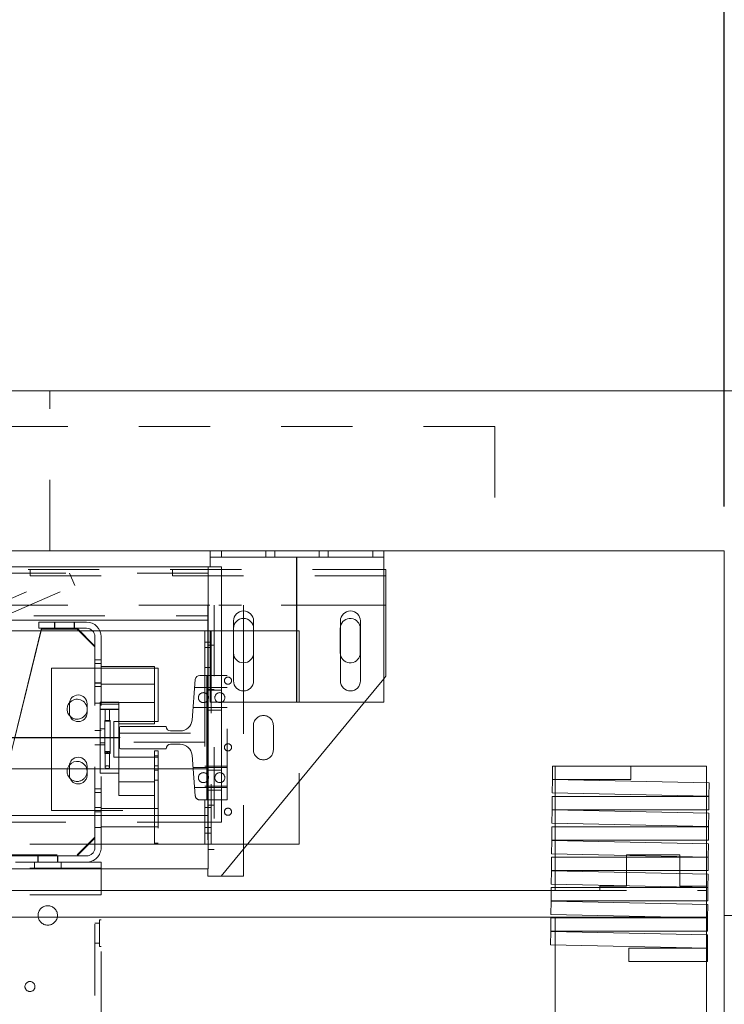
# Model space of a CAD drawing. Units: inches. Extents: x 0.3 to 10.6, y 0.2 to 8.2.
# Drawn here: x 7.2 to 8.2, y 5 to 6.4 of the extents above; entities that cross this region are included whole.
import ezdxf

# ---------------------------------------------------------------- set-up
doc = ezdxf.new("R2010")
doc.units = ezdxf.units.IN
doc.header["$MEASUREMENT"] = 0
doc.header["$PDSIZE"] = -1
doc.linetypes.add('HIDDEN', pattern=[0.075, 0.05, -0.025])
doc.styles.add('SLDTEXTSTYLE6', font='GOTHIC.TTF')
doc.dimstyles.new('SLDDIMSTYLE5', dxfattribs={"dimtxt": 0.104167, "dimasz": 0.1, "dimexe": 0, "dimexo": 0.0625, "dimgap": 0.026042, "dimtad": 1, "dimlfac": 20, "dimrnd": 1e-09, "dimzin": 12, "dimdsep": 46, "dimtxsty": 'SLDTEXTSTYLE6', "dimsah": 1, "dimcen": 0.09, "dimadec": 0, "dimazin": 3, "dimtfac": 1, "dimtofl": 0, "dimtmove": 0, "dimatfit": 3, "dimfxl": 1, "dimfrac": 2, "dimtolj": 1, "dimtzin": 12, "dimarcsym": 0})

# ---------------------------------------------------------------- blocks, each defined once
blk = doc.blocks.new('_D_16')
at = {"color": 0, "lineweight": -2}
for p, q in [((5.0813, 5.696), (5.0813, 6.4272)), ((5.1813, 6.4272), (8.1313, 6.4272)), ((8.2313, 5.696), (8.2313, 6.4272))]:
    blk.add_line(p, q, dxfattribs=at)
at = {"color": 0}
for points in [[(5.1813, 6.4439), (5.1813, 6.4106), (5.0813, 6.4272)], [(8.1313, 6.4439), (8.1313, 6.4106), (8.2313, 6.4272)]]:
    blk.add_solid(points, dxfattribs=at)
at = {"layer": 'Defpoints', "color": 0}
for p in [(8.2313, 6.4272), (5.0813, 5.6335), (8.2313, 5.6335)]:
    blk.add_point(p, dxfattribs=at)
at = {"color": 0, "insert": (6.5369, 6.5627), "char_height": 0.104167, "attachment_point": 2, "style": 'SLDTEXTSTYLE6'}
blk.add_mtext('\\A1;63" HOISTWAY ', dxfattribs=at)

msp = doc.modelspace()

# ---------------------------------------------------------------- linework, layer by layer
at = {"linetype": 'Continuous', "lineweight": 15}
for p, q in [((8.45626061, 5.85854638), (4.85626061, 5.85854638)), ((8.23126061, 5.63354638), (5.08126061, 5.63354638)), ((7.50873561, 5.63354638), (7.50873561, 5.62479638)), ((7.50873561, 5.62479638), (7.75273561, 5.62479638)), ((7.50873561, 5.61804638), (7.50873561, 5.62479638)), ((7.75273561, 5.63354638), (7.75273561, 5.62479638)), ((7.75273561, 5.62479638), (7.75273561, 5.61804638)), ((8.23126061, 3.13354638), (8.23126061, 5.63354638)), ((5.86091061, 5.61129638), (7.50611061, 5.61129638)), ((7.50611061, 5.25229638), (7.50611061, 5.61129638)), ((7.50611061, 5.61129638), (7.52486061, 5.61129638)), ((7.50873561, 5.61129638), (7.50873561, 5.61804638)), ((7.52486061, 5.25229638), (7.52486061, 5.61129638)), ((7.75273561, 5.42104638), (7.75273561, 5.61804638)), ((7.50611061, 5.53629638), (7.50611061, 5.59429638)), ((7.75561061, 5.6074571), (7.75273561, 5.6074571)), ((7.75561061, 5.5937071), (7.75561061, 5.6074571)), ((7.75561061, 5.5937071), (7.75561061, 5.5574571)), ((7.75273561, 5.5574571), (7.75561061, 5.5574571)), ((7.75561061, 5.4574571), (7.75561061, 5.5574571)), ((7.55561061, 5.5387071), (7.55561061, 5.4762071)), ((5.86091061, 5.53629638), (7.50611061, 5.53629638)), ((7.27173561, 5.52479638), (7.22332874, 5.32729638)), ((7.33508561, 5.53354638), (7.26798561, 5.53354638)), ((7.26798561, 5.52479638), (7.26798561, 5.53354638)), ((7.33508561, 5.52479638), (7.26798561, 5.52479638)), ((7.34673561, 5.49979638), (7.32173561, 5.52479638)), ((7.50561061, 5.53629638), (7.50561061, 5.32729638)), ((7.54154811, 5.53510888), (7.54154811, 5.45073388)), ((7.56967311, 5.45073388), (7.56967311, 5.53510888)), ((7.69179811, 5.53510888), (7.69179811, 5.45073388)), ((7.71992311, 5.45073388), (7.71992311, 5.53510888)), ((7.1710148, 5.52104638), (7.27081649, 5.52104638)), ((7.27173561, 5.52354638), (7.22363512, 5.32729638)), ((7.32173561, 5.52354638), (7.27173561, 5.52354638)), ((7.34673561, 5.49854638), (7.32173561, 5.52354638)), ((7.32548561, 5.52104638), (7.34364788, 5.52104638)), ((7.34673561, 5.46854638), (7.34673561, 5.51314638)), ((7.35389385, 5.52104638), (7.50141061, 5.52104638)), ((7.35548561, 5.46854638), (7.35548561, 5.51314638)), ((7.50141061, 5.52104638), (7.50561061, 5.52104638)), ((7.50141061, 5.52104638), (7.50141061, 5.50542138)), ((7.55561061, 5.52104638), (7.56967311, 5.52104638)), ((7.71967311, 5.5246446), (7.71967311, 5.4902696)), ((7.34673561, 5.46854638), (7.34673561, 5.49854638)), ((7.50141061, 5.50542138), (7.50561061, 5.50542138)), ((7.50141061, 5.50542138), (7.50141061, 5.45854638)), ((7.43048561, 5.47104638), (7.35548561, 5.47104638)), ((7.43048561, 5.47104638), (7.43048561, 5.46854638)), ((7.28579811, 5.46854638), (7.28579811, 5.32729638)), ((7.43579811, 5.46854638), (7.28579811, 5.46854638)), ((7.43579811, 5.39354638), (7.43579811, 5.46854638)), ((7.50391061, 5.45854638), (7.49405558, 5.45854638)), ((7.50391061, 5.32729638), (7.50391061, 5.45854638)), ((7.50561061, 5.45854638), (7.50391061, 5.45854638)), ((7.75273561, 5.45396048), (7.75561061, 5.4574571)), ((7.48782548, 5.45279479), (7.48325771, 5.39569761)), ((7.31079811, 5.41854638), (7.31079811, 5.40604638)), ((7.33579811, 5.40604638), (7.33579811, 5.41854638)), ((7.52436061, 5.1762071), (7.7256729, 5.42104638)), ((7.52486061, 5.42104638), (7.75273561, 5.42104638)), ((7.37329811, 5.39354638), (7.43579811, 5.39354638)), ((7.37329811, 5.34354638), (7.37329811, 5.39354638)), ((7.38048561, 5.34354638), (7.38048561, 5.39354638)), ((7.38048561, 5.39045912), (7.43048561, 5.39045912)), ((7.44693561, 5.38667138), (7.38287311, 5.38667138)), ((7.43048561, 5.39354638), (7.43048561, 5.39045912)), ((7.38131061, 5.38510888), (7.38131061, 5.35698388)), ((7.46671057, 5.38042138), (7.45318561, 5.38042138)), ((7.45318561, 5.36167138), (7.46671057, 5.36167138)), ((7.38287311, 5.35542138), (7.44693561, 5.35542138)), ((7.43048561, 5.35229638), (7.43048561, 5.34354638)), ((7.43048561, 5.35229638), (7.43578561, 5.35229638)), ((7.43578561, 5.35229638), (7.43578561, 5.34354638)), ((7.48325771, 5.34639515), (7.48478561, 5.32729638)), ((7.31079811, 5.33104638), (7.31079811, 5.32729638)), ((7.33579811, 5.32729638), (7.33579811, 5.33104638)), ((7.43579811, 5.34354638), (7.37329811, 5.34354638)), ((7.43579811, 5.32729638), (7.43579811, 5.34354638)), ((7.98985436, 5.31229638), (7.98985436, 5.33104638)), ((7.98985436, 5.33104638), (8.10001061, 5.33104638)), ((8.10001061, 5.33104638), (8.10001061, 5.31229638)), ((8.20626061, 5.33104638), (8.10001061, 5.33104638)), ((8.20626061, 5.30741841), (8.20626061, 5.33104638)), ((6.74611061, 5.32729638), (7.50611061, 5.32729638)), ((7.63361061, 5.30907872), (7.63361061, 5.22104638)), ((7.9894508, 5.29330068), (7.98985168, 5.3120464)), ((7.98985168, 5.3120464), (8.21011382, 5.30733601)), ((8.10001061, 5.31229638), (7.98985436, 5.31229638)), ((7.99376061, 5.31229638), (7.99376061, 5.3119628)), ((8.21011382, 5.30733601), (8.20971294, 5.2885903)), ((8.20971294, 5.2885903), (7.9894508, 5.29330068)), ((7.99376061, 5.29320852), (7.99376061, 5.28834031)), ((7.98939777, 5.26959031), (7.98939777, 5.28834031)), ((7.98939777, 5.28834031), (8.20971027, 5.28834031)), ((8.20626061, 5.28834031), (8.20626061, 5.28866413)), ((8.20971027, 5.28834031), (8.20971027, 5.26959031)), ((7.98899421, 5.25059461), (7.98939509, 5.26934033)), ((7.98939509, 5.26934033), (8.20965723, 5.26462994)), ((8.20971027, 5.26959031), (7.98939777, 5.26959031)), ((7.99376061, 5.26959031), (7.99376061, 5.26924697)), ((8.20626061, 5.26470258), (8.20626061, 5.26959031)), ((8.20965723, 5.26462994), (8.20925635, 5.24588423)), ((6.74611061, 5.26139638), (7.50611061, 5.26139638)), ((7.50611061, 5.25229638), (7.50611061, 5.24439638)), ((7.50611061, 5.25229638), (7.52486061, 5.25229638)), ((8.20925635, 5.24588423), (7.98899421, 5.25059461)), ((7.99376061, 5.25049268), (7.99376061, 5.24563424)), ((7.50611061, 5.18639638), (7.50611061, 5.24439638)), ((7.98894118, 5.22688424), (7.98894118, 5.24563424)), ((7.98894118, 5.24563424), (8.20925368, 5.24563424)), ((8.20626061, 5.24563424), (8.20626061, 5.24594829)), ((8.20925368, 5.24563424), (8.20925368, 5.22688424)), ((7.63361061, 5.22104638), (7.56122846, 5.22104638)), ((7.98853762, 5.20788854), (7.9889385, 5.22663425)), ((7.9889385, 5.22663425), (8.20920064, 5.22192387)), ((8.20925368, 5.22688424), (7.98894118, 5.22688424)), ((7.99376061, 5.22688424), (7.99376061, 5.22653113)), ((8.20626061, 5.22198674), (8.20626061, 5.22688424)), ((8.20920064, 5.22192387), (8.20879976, 5.20317815)), ((7.55561061, 5.21421386), (7.55561061, 5.1762071)), ((8.20879976, 5.20317815), (7.98853762, 5.20788854)), ((7.99376061, 5.20777685), (7.99376061, 5.20292817)), ((7.98848459, 5.18417817), (7.98848459, 5.20292817)), ((7.98848459, 5.20292817), (8.20879709, 5.20292817)), ((8.20626061, 5.20292817), (8.20626061, 5.20323246)), ((8.20879709, 5.20292817), (8.20879709, 5.18417817)), ((5.86091061, 5.18639638), (7.50611061, 5.18639638)), ((7.35548561, 5.18054638), (7.35548561, 5.18639638)), ((7.35548561, 5.15604638), (7.35548561, 5.18054638)), ((7.50561061, 5.18639638), (7.50561061, 5.1762071)), ((7.98808103, 5.16518247), (7.98848191, 5.18392818)), ((7.98848191, 5.18392818), (8.20874405, 5.1792178)), ((8.20879709, 5.18417817), (7.98848459, 5.18417817)), ((7.99376061, 5.18417817), (7.99376061, 5.1838153)), ((8.20626061, 5.17927091), (8.20626061, 5.18417817)), ((8.20874405, 5.1792178), (8.20834317, 5.16047208)), ((7.50561061, 5.1762071), (7.52111061, 5.1762071)), ((7.52111061, 5.1762071), (7.52436061, 5.1762071)), ((7.55561061, 5.1762071), (7.52436061, 5.1762071)), ((8.20834317, 5.16047208), (7.98808103, 5.16518247)), ((7.99376061, 5.16506101), (7.99376061, 5.1602221)), ((7.35548561, 5.15604638), (6.01173561, 5.15604638)), ((7.988028, 5.15604638), (7.35548561, 5.15604638)), ((7.988028, 5.1414721), (7.988028, 5.1602221)), ((7.988028, 5.1602221), (8.2083405, 5.1602221)), ((8.20626061, 5.1602221), (8.20626061, 5.16051662)), ((8.2083405, 5.1602221), (8.2083405, 5.1414721)), ((7.98762444, 5.1224764), (7.98802532, 5.14122211)), ((7.98802532, 5.14122211), (8.20828746, 5.13651173)), ((8.2083405, 5.1414721), (7.988028, 5.1414721)), ((8.20626061, 5.13655507), (8.20626061, 5.1414721)), ((8.20828746, 5.13651173), (8.20788658, 5.11776601)), ((8.17139572, 5.11854638), (5.29376061, 5.11854638)), ((7.98757141, 5.09876603), (7.98757141, 5.11751603)), ((7.98757141, 5.11751603), (8.20788391, 5.11751603)), ((8.20788658, 5.11776601), (7.98762444, 5.1224764)), ((7.99376061, 5.11854638), (7.99376061, 5.11751603)), ((8.20626061, 5.11751603), (8.20626061, 5.11780078)), ((8.20788391, 5.11751603), (8.20788391, 5.09876603)), ((7.98716785, 5.07977033), (7.98756873, 5.09851604)), ((7.98756873, 5.09851604), (8.20783087, 5.09380566)), ((8.20788391, 5.09876603), (7.98757141, 5.09876603)), ((7.99376061, 5.09876603), (7.99376061, 5.09838363)), ((8.20626061, 5.09383924), (8.20626061, 5.09876603)), ((8.20783087, 5.09380566), (8.20742999, 5.07505994)), ((8.20742999, 5.07505994), (7.98716785, 5.07977033)), ((7.99376061, 5.07962934), (7.99376061, 3.31854638)), ((8.09727107, 5.07480996), (8.20742732, 5.07480996)), ((8.09727107, 5.05605996), (8.09727107, 5.07480996)), ((8.20626061, 5.07480996), (8.20626061, 5.07508495)), ((8.20742732, 5.07480996), (8.20742732, 5.05605996)), ((8.20742732, 5.05605996), (8.09727107, 5.05605996)), ((8.20626061, 3.31854638), (8.20626061, 5.05605996))]:
    msp.add_line(p, q, dxfattribs=at)
at = {"linetype": 'HIDDEN', "lineweight": 0}
for p, q in [((7.28361061, 5.63354638), (7.28361061, 5.85854638)), ((7.90861061, 5.80854638), (5.45861061, 5.80854638)), ((7.90861061, 5.80854638), (7.90861061, 5.63354638)), ((7.52461061, 5.63354638), (7.52461061, 5.62479638)), ((7.58711061, 5.62479638), (7.58711061, 5.63354638)), ((7.59961061, 5.63354638), (7.59961061, 5.62479638)), ((7.66211061, 5.62479638), (7.66211061, 5.63354638)), ((7.67461061, 5.63354638), (7.67461061, 5.62479638)), ((7.73711061, 5.62479638), (7.73711061, 5.63354638)), ((7.50873561, 5.42104638), (7.50873561, 5.61129638)), ((7.75561061, 5.5987071), (5.60561061, 5.5987071)), ((7.75273561, 5.6074571), (5.60848561, 5.6074571)), ((7.50611061, 5.60229638), (5.86091061, 5.60229638)), ((7.15906534, 5.53629638), (7.31085495, 5.60229638)), ((7.25554811, 5.6074571), (7.25554811, 5.5987071)), ((7.31085495, 5.60229638), (7.3183315, 5.58510151)), ((7.45567311, 5.5987071), (7.45567311, 5.6074571)), ((7.2060874, 5.53629638), (7.3183315, 5.58510151)), ((5.60848561, 5.5574571), (7.75273561, 5.5574571)), ((7.50561061, 5.5574571), (7.50561061, 5.53629638)), ((7.51436061, 5.5574571), (7.51436061, 5.1762071)), ((7.75273561, 5.5574571), (7.52111061, 5.5574571)), ((7.55561061, 5.5574571), (7.55561061, 5.5387071)), ((5.86091061, 5.54254638), (7.50611061, 5.54254638)), ((7.28987311, 5.53354638), (7.28987311, 5.52479638)), ((7.29025061, 5.53354638), (7.29025061, 5.52479638)), ((7.31759561, 5.52479638), (7.31759561, 5.53354638)), ((7.31799811, 5.52479638), (7.31799811, 5.53354638)), ((7.69154811, 5.5246446), (7.69179811, 5.52728444)), ((7.27081649, 5.52104638), (7.32548561, 5.52104638)), ((7.34364788, 5.52104638), (7.35389385, 5.52104638)), ((7.50561061, 5.52104638), (7.51016061, 5.52104638)), ((7.51016061, 5.52104638), (7.51016061, 5.50542138)), ((7.51016061, 5.52104638), (7.55561061, 5.52104638)), ((7.56967311, 5.52104638), (7.63361061, 5.52104638)), ((7.63361061, 5.52104638), (7.63361061, 5.30907872)), ((7.69154811, 5.4902696), (7.69154811, 5.5246446)), ((7.51016061, 5.49760888), (7.50141061, 5.49760888)), ((7.50561061, 5.50542138), (7.51016061, 5.50542138)), ((7.51436061, 5.5012071), (7.50561061, 5.5012071)), ((7.51016061, 5.50542138), (7.51016061, 5.23667138)), ((7.69179811, 5.48762976), (7.69154811, 5.4902696)), ((7.35548561, 5.48042138), (7.34673561, 5.48042138)), ((7.35548561, 5.47534388), (7.34673561, 5.47534388)), ((7.50141061, 5.46948388), (7.51016061, 5.46948388)), ((7.55561061, 5.4762071), (7.55561061, 5.21421386)), ((7.34673561, 5.21644638), (7.34673561, 5.46854638)), ((7.34673561, 5.22979638), (7.34673561, 5.46854638)), ((7.35548561, 5.21644638), (7.35548561, 5.46854638)), ((7.43048561, 5.46854638), (7.43048561, 5.39354638)), ((7.50141061, 5.45854638), (7.50141061, 5.28354638)), ((7.53266061, 5.45854638), (7.50561061, 5.45854638)), ((7.53266061, 5.28354638), (7.53266061, 5.45854638)), ((7.34673561, 5.44799888), (7.35548561, 5.44799888)), ((7.35548561, 5.44760888), (7.34673561, 5.44760888)), ((7.34673561, 5.44292138), (7.35548561, 5.44292138)), ((7.43048561, 5.44642138), (7.35548561, 5.44642138)), ((7.7256729, 5.42104638), (7.75273561, 5.45396048)), ((7.50141061, 5.44135888), (7.48691061, 5.44135888)), ((7.53266061, 5.44135888), (7.50141061, 5.44135888)), ((7.50561061, 5.4387071), (7.51436061, 5.4387071)), ((7.50611061, 5.43785888), (7.52486061, 5.43785888)), ((7.34673561, 5.41948388), (7.35548561, 5.41948388)), ((7.35393561, 5.32104638), (7.35393561, 5.42104638)), ((7.38048561, 5.42104638), (7.35393561, 5.42104638)), ((7.35393561, 5.41831806), (7.38048561, 5.41831806)), ((7.35548561, 5.42067138), (7.43048561, 5.42067138)), ((7.38048561, 5.39354638), (7.38048561, 5.42104638)), ((7.50873561, 5.42104638), (7.52486061, 5.42104638)), ((7.35393561, 5.41109796), (7.38048561, 5.41109796)), ((7.35393561, 5.41040275), (7.38048561, 5.41040275)), ((7.36111061, 5.41075583), (7.36111061, 5.39422866)), ((7.36736061, 5.39422866), (7.36736061, 5.41075583)), ((7.48466061, 5.41323388), (7.50141061, 5.41323388)), ((7.50141061, 5.41323388), (7.53266061, 5.41323388)), ((7.50611061, 5.40973388), (7.52486061, 5.40973388)), ((7.36048561, 5.39525162), (7.36798561, 5.39525162)), ((7.36048561, 5.39525162), (7.36048561, 5.39264578)), ((7.36048561, 5.39264578), (7.36048561, 5.34892595)), ((7.36798561, 5.39525162), (7.36798561, 5.39264578)), ((7.36798561, 5.39264578), (7.36798561, 5.34892595)), ((7.56954444, 5.35385888), (7.56954444, 5.38823388)), ((7.59754444, 5.38823388), (7.59754444, 5.35385888)), ((7.35548561, 5.38120263), (7.34673561, 5.38120263)), ((7.35393561, 5.38325867), (7.36048561, 5.38325867)), ((7.38131061, 5.37729638), (7.50141061, 5.37729638)), ((7.34673561, 5.36089013), (7.35548561, 5.36089013)), ((7.35393561, 5.36398528), (7.36048561, 5.36398528)), ((7.35393561, 5.36111551), (7.36048561, 5.36111551)), ((7.50141061, 5.36479638), (7.38131061, 5.36479638)), ((7.36048561, 5.35156195), (7.36798561, 5.35156195)), ((7.36048561, 5.34892595), (7.36798561, 5.34892595)), ((7.36111061, 5.35053899), (7.36111061, 5.32942201)), ((7.36736061, 5.32942191), (7.36736061, 5.35053899)), ((7.43578561, 5.34544263), (7.43048561, 5.34544263)), ((7.43048561, 5.34525019), (7.43578561, 5.34525019)), ((7.38048561, 5.32104638), (7.38048561, 5.34354638)), ((7.43048561, 5.34354638), (7.43048561, 5.22259638)), ((7.43048561, 5.33160263), (7.43578561, 5.33160263)), ((7.43578561, 5.34354638), (7.43578561, 5.22259638)), ((7.53266061, 5.33095888), (7.50141061, 5.33095888)), ((7.99376061, 5.33104638), (7.99376061, 5.31229638)), ((7.28579811, 5.32729638), (7.28579811, 5.26854638)), ((7.31079811, 5.32729638), (7.31079811, 5.31854638)), ((7.33579811, 5.31854638), (7.33579811, 5.32729638)), ((7.35393561, 5.32104638), (7.38048561, 5.32104638)), ((7.38048561, 5.32104638), (7.38048561, 5.30870195)), ((7.43048561, 5.32513013), (7.43578561, 5.32513013)), ((7.43579811, 5.26854638), (7.43579811, 5.32729638)), ((7.50141061, 5.32885888), (7.48466061, 5.32885888)), ((7.48478561, 5.32729638), (7.48782548, 5.28929798)), ((7.53266061, 5.32885888), (7.50141061, 5.32885888)), ((7.50391061, 5.28354638), (7.50391061, 5.32729638)), ((7.50561061, 5.32729638), (7.50561061, 5.18639638)), ((7.50611061, 5.32535888), (7.52486061, 5.32535888)), ((7.38048561, 5.30870195), (7.38048561, 5.28979638)), ((7.38048561, 5.30870195), (7.43048561, 5.30870195)), ((7.43048561, 5.31129013), (7.43578561, 5.31129013)), ((7.43048561, 5.30870195), (7.43048561, 5.22104638)), ((7.99376061, 5.3119628), (7.99376061, 5.29320852)), ((8.20626061, 5.28866413), (8.20626061, 5.30741841)), ((7.35548561, 5.29929638), (7.34673561, 5.29929638)), ((7.35548561, 5.29917138), (7.34673561, 5.29917138)), ((7.35548561, 5.29409388), (7.34673561, 5.29409388)), ((7.38048561, 5.28979638), (7.43048561, 5.28979638)), ((7.48691061, 5.30073388), (7.50141061, 5.30073388)), ((7.50141061, 5.30283388), (7.53266061, 5.30283388)), ((7.50141061, 5.30073388), (7.53266061, 5.30073388)), ((7.50611061, 5.29723388), (7.52486061, 5.29723388)), ((7.49405558, 5.28354638), (7.50391061, 5.28354638)), ((7.50141061, 5.28354638), (7.50141061, 5.23667138)), ((7.53266061, 5.28354638), (7.50391061, 5.28354638)), ((7.51436061, 5.2762071), (7.50561061, 5.2762071)), ((7.99376061, 5.28834031), (7.99376061, 5.26959031)), ((8.20626061, 5.26959031), (8.20626061, 5.28834031)), ((7.28579811, 5.26854638), (7.43579811, 5.26854638)), ((7.35548561, 5.27260888), (7.34673561, 5.27260888)), ((7.34673561, 5.26674888), (7.35548561, 5.26674888)), ((7.34673561, 5.26179638), (7.35548561, 5.26179638)), ((7.34673561, 5.26167138), (7.35548561, 5.26167138)), ((7.43048561, 5.27142138), (7.35548561, 5.27142138)), ((7.43578561, 5.27144638), (7.43048561, 5.27144638)), ((7.51016061, 5.27260888), (7.50141061, 5.27260888)), ((7.99376061, 5.26924697), (7.99376061, 5.25049268)), ((8.20626061, 5.26470258), (8.20626061, 5.24594829)), ((7.50611061, 5.25229638), (5.86091061, 5.25229638)), ((7.34673561, 5.24448388), (7.35548561, 5.24448388)), ((7.35548561, 5.24567138), (7.43048561, 5.24567138)), ((7.43048561, 5.24564638), (7.43578561, 5.24564638)), ((7.50141061, 5.24448388), (7.51016061, 5.24448388)), ((7.50141061, 5.23667138), (7.50141061, 5.22104638)), ((7.50141061, 5.23667138), (7.51016061, 5.23667138)), ((7.51016061, 5.23667138), (7.51016061, 5.22104638)), ((7.99376061, 5.24563424), (7.99376061, 5.22688424)), ((8.20626061, 5.22688424), (8.20626061, 5.24563424)), ((7.35548561, 5.22104638), (6.01173561, 5.22104638)), ((7.32173561, 5.20604638), (7.34673561, 5.23104638)), ((7.32173561, 5.20479638), (7.34673561, 5.22979638)), ((7.43048561, 5.22104638), (7.35548561, 5.22104638)), ((7.43048561, 5.22259638), (7.43578561, 5.22259638)), ((7.50141061, 5.22104638), (7.43048561, 5.22104638)), ((7.50141061, 5.22104638), (7.51016061, 5.22104638)), ((7.56122846, 5.22104638), (7.51016061, 5.22104638)), ((7.99376061, 5.22653113), (7.99376061, 5.20777685)), ((8.20626061, 5.22198674), (8.20626061, 5.20323246)), ((7.50561061, 5.2137071), (7.51436061, 5.2137071)), ((7.33508561, 5.20479638), (7.19298561, 5.20479638)), ((7.33508561, 5.19604638), (7.19298561, 5.19604638)), ((7.19361061, 5.20604638), (7.32173561, 5.20604638)), ((7.19361061, 5.20479638), (7.32173561, 5.20479638)), ((7.26173561, 5.19604638), (7.26173561, 5.18729638)), ((7.26642311, 5.20479638), (7.26642311, 5.19604638)), ((7.26681311, 5.20479638), (7.26681311, 5.19604638)), ((7.29415811, 5.19604638), (7.29415811, 5.20479638)), ((7.29454811, 5.19604638), (7.29454811, 5.20479638)), ((7.29923561, 5.18729638), (7.29923561, 5.19604638)), ((7.35548561, 5.19604638), (7.33508561, 5.19604638)), ((7.34673561, 3.40854638), (7.34673561, 5.19604638)), ((7.35548561, 5.18639638), (7.35548561, 5.19604638)), ((7.99376061, 5.20292817), (7.99376061, 5.18417817)), ((8.09371061, 5.20604638), (8.09371061, 5.16229638)), ((8.16871061, 5.20604638), (8.09371061, 5.20604638)), ((8.16871061, 5.16229638), (8.16871061, 5.20604638)), ((8.20626061, 5.18417817), (8.20626061, 5.20292817)), ((7.35548561, 5.18729638), (6.01173561, 5.18729638)), ((7.99376061, 5.1838153), (7.99376061, 5.16506101)), ((8.20626061, 5.17927091), (8.20626061, 5.16051662)), ((7.35548561, 5.14979638), (7.35548561, 5.15604638)), ((7.99376061, 5.15604638), (7.988028, 5.15604638)), ((7.99376061, 5.1602221), (7.99376061, 5.15604638)), ((7.99376061, 5.15604638), (8.20626061, 5.15604638)), ((8.05621061, 5.16229638), (8.05621061, 5.15604638)), ((8.09371061, 5.16229638), (8.05621061, 5.16229638)), ((8.20621061, 5.16229638), (8.16871061, 5.16229638)), ((8.20621061, 5.15604638), (8.20621061, 5.16229638)), ((8.20626061, 5.1414721), (8.20626061, 5.1602221)), ((7.35548561, 5.14979638), (6.01173561, 5.14979638)), ((7.35548561, 4.97026513), (7.35548561, 5.14979638)), ((8.20626061, 5.11854638), (8.20626061, 5.13655507)), ((7.35323561, 5.11004638), (7.34673561, 5.11004638)), ((7.35323561, 5.11479638), (7.35323561, 5.07729638)), ((7.35548561, 5.11479638), (7.35323561, 5.11479638)), ((7.99376061, 5.11751603), (7.99376061, 5.09876603)), ((8.20626061, 5.11854638), (8.17139572, 5.11854638)), ((8.20626061, 5.11780078), (8.20626061, 5.11854638)), ((8.20626061, 5.09876603), (8.20626061, 5.11751603)), ((8.45626061, 5.12104638), (8.23126061, 5.12104638)), ((7.99376061, 5.09838363), (7.99376061, 5.07962934)), ((7.34673561, 5.08204638), (7.35323561, 5.08204638)), ((8.20626061, 5.07508495), (8.20626061, 5.09383924)), ((7.35323561, 5.07729638), (7.35548561, 5.07729638)), ((8.20626061, 5.05605996), (8.20626061, 5.07480996))]:
    msp.add_line(p, q, dxfattribs=at)
for p, q in [((7.63073561, 5.42104638), (7.63073561, 5.62479638)), ((5.98121061, 5.37104638), (7.38131061, 5.37104638))]:
    msp.add_line(p, q)
at = {"linetype": 'HIDDEN', "lineweight": 0, "flags": 128}
for points in [[(7.36423561, 5.41091989), (7.36303972, 5.41090741), (7.3620259, 5.41087184), (7.36134848, 5.41081862), (7.36111061, 5.41075583), (7.36134848, 5.41069305), (7.3620259, 5.41063983), (7.36303972, 5.41060426), (7.36423561, 5.41059178), (7.36543149, 5.41060426), (7.36644532, 5.41063983), (7.36712273, 5.41069305), (7.36736061, 5.41075583), (7.36712273, 5.41081862), (7.36644532, 5.41087184), (7.36543149, 5.41090741), (7.36423561, 5.41091989)], [(7.36423561, 5.39439272), (7.36303972, 5.39438023), (7.3620259, 5.39434467), (7.36134848, 5.39429144), (7.36111061, 5.39422866), (7.36134848, 5.39416588), (7.3620259, 5.39411265), (7.36303972, 5.39407709), (7.36423561, 5.3940646), (7.36543149, 5.39407709), (7.36644532, 5.39411265), (7.36712273, 5.39416588), (7.36736061, 5.39422866), (7.36712273, 5.39429144), (7.36644532, 5.39434467), (7.36543149, 5.39438023), (7.36423561, 5.39439272)], [(7.36423561, 5.35037493), (7.36303972, 5.35038742), (7.3620259, 5.35042298), (7.36134848, 5.35047621), (7.36111061, 5.35053899), (7.36134848, 5.35060177), (7.3620259, 5.350655), (7.36303972, 5.35069056), (7.36423561, 5.35070305), (7.36543149, 5.35069056), (7.36644532, 5.350655), (7.36712273, 5.35060177), (7.36736061, 5.35053899), (7.36712273, 5.35047621), (7.36644532, 5.35042298), (7.36543149, 5.35038742), (7.36423561, 5.35037493)], [(7.33579811, 5.32354638), (7.33544553, 5.32667558), (7.33528889, 5.32729638)]]:
    msp.add_lwpolyline(points, dxfattribs=at)
at = {"linetype": 'HIDDEN', "lineweight": 0}
for centre, radius in [((7.53373561, 5.4512071), 0.00503125), ((7.49926061, 5.42729638), 0.00703125), ((7.52231061, 5.42729638), 0.00703125), ((7.53373561, 5.3574571), 0.00503125), ((7.49926061, 5.31479638), 0.00703125), ((7.52231061, 5.31479638), 0.00703125), ((7.53373561, 5.2668321), 0.00503125), ((7.28048561, 5.12104638), 0.0136725), ((7.25548561, 5.02104638), 0.00703)]:
    msp.add_circle(centre, radius, dxfattribs=at)
at = {"linetype": 'Continuous', "lineweight": 15}
for centre, radius, start, end in [((7.55561061, 5.53510888), 0.0140625, 0, 180), ((7.55561061, 5.5246446), 0.0140625, 0, 180), ((7.70586061, 5.53510888), 0.0140625, 0, 180), ((7.70561061, 5.5246446), 0.0140625, 0, 169.18013422), ((7.33508561, 5.51314638), 0.0204, 0, 90), ((7.33508561, 5.51314638), 0.01165, 0, 90), ((7.55561061, 5.4902696), 0.0140625, 180, 0), ((7.70561061, 5.4902696), 0.0140625, 190.81986578, 0), ((7.49405558, 5.45229638), 0.00625, 90, 175.42607874), ((7.55561061, 5.45073388), 0.0140625, 180, 0), ((7.70586061, 5.45073388), 0.0140625, 180, 0), ((7.32329811, 5.41854638), 0.0125, 0, 180), ((7.32173561, 5.41104638), 0.0140625, 0, 140.520473), ((7.32329811, 5.40604638), 0.0125, 180, 0), ((7.32173561, 5.41104638), 0.0140625, 225.2560031, 0), ((7.38287311, 5.38510888), 0.0015625, 90, 180), ((7.45318561, 5.38667138), 0.00625, 180, 270), ((7.46671057, 5.39702138), 0.0166, 270, 355.42607874), ((7.45318561, 5.35542138), 0.00625, 90, 180), ((7.46671057, 5.34507138), 0.0166, 4.57392126, 90), ((7.38287311, 5.35698388), 0.0015625, 180, 270), ((7.32329811, 5.33104638), 0.0125, 0, 180), ((7.32173561, 5.32354638), 0.0140625, 15.46600995, 140.520473)]:
    msp.add_arc(centre, radius, start, end, dxfattribs=at)
at = {"linetype": 'HIDDEN', "lineweight": 0}
for centre, radius, start, end in [((7.32173561, 5.41104638), 0.0140625, 140.520473, 225.2560031), ((7.58354444, 5.38823388), 0.014, 0, 180), ((7.58354444, 5.35385888), 0.014, 180, 0), ((7.32173561, 5.32354638), 0.0140625, 140.520473, 0), ((7.32329811, 5.31854638), 0.0125, 180, 0), ((7.49405558, 5.28979638), 0.00625, 184.57392126, 270), ((7.33508561, 5.21644638), 0.0204, 270, 0), ((7.33508561, 5.21644638), 0.01165, 270, 0)]:
    msp.add_arc(centre, radius, start, end, dxfattribs=at)
msp.add_open_spline([(7.36423561, 5.33159217), (7.3639284, 5.33157206), (7.36331491, 5.33153188), (7.36248816, 5.33123066), (7.36178573, 5.33078266), (7.36126043, 5.33016947), (7.36103577, 5.32943296), (7.36124738, 5.32868259), (7.36191764, 5.32806626), (7.36289001, 5.3276819), (7.36394393, 5.32753198), (7.36494452, 5.32757221), (7.36583767, 5.32776963), (7.36658666, 5.32811367), (7.36713835, 5.32860534), (7.36741311, 5.32924098), (7.36731482, 5.3299845), (7.36680507, 5.33069727), (7.36600646, 5.3312279), (7.36512766, 5.33153781), (7.36452014, 5.33157483), (7.36423561, 5.33159217)], degree=3, knots=[0, 0, 0, 0, 0.0433147143, 0.086500614, 0.1328281478, 0.1871607553, 0.2497990567, 0.3168763192, 0.3813295326, 0.4382267462, 0.4877994014, 0.5331718827, 0.577639286, 0.6239271979, 0.6743131088, 0.7305777081, 0.7933143515, 0.8602882548, 0.9142820115, 0.9598533346, 1, 1, 1, 1], dxfattribs=at)
msp.add_point((7.38131061, 5.37104638))

# ---------------------------------------------------------------- dimensions: what is measured, and where the dimension line sits
dim = msp.add_linear_dim(base=(8.23126061, 6.42724717), p1=(5.08126061, 5.63354638), p2=(8.23126061, 5.63354638), angle=0, text='<>" HOISTWAY ', dimstyle='SLDDIMSTYLE5')
dim.commit()
dim.dimension.update_dxf_attribs({"geometry": '_D_16', "text_midpoint": (6.53694101, 6.42724717), "dimtype": 160})

doc.saveas('drawing.dxf')
